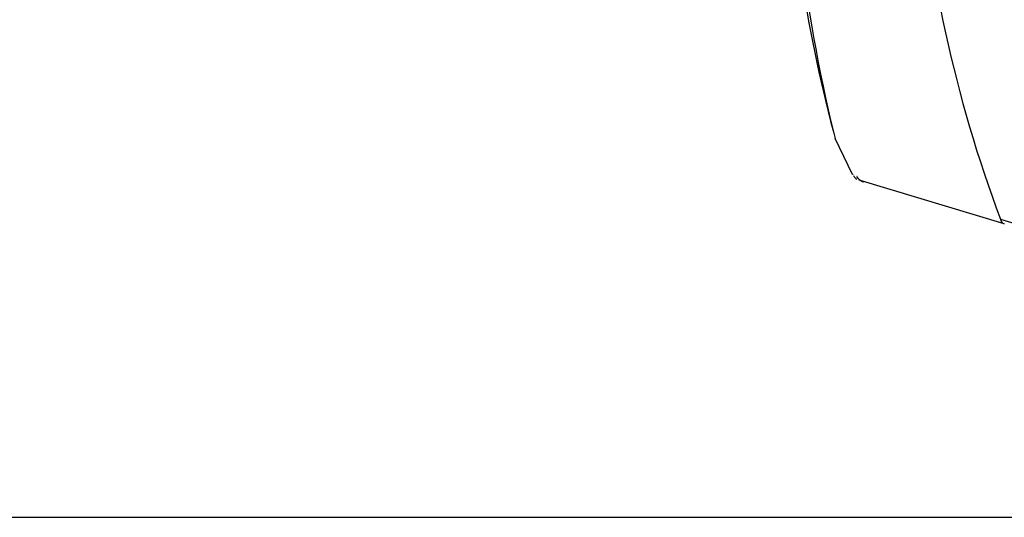
# Model space of a CAD drawing. Units: millimetres. Extents: x 5 to 1169, y 20 to 821.
# Drawn here: x 376 to 549, y 20 to 107 of the extents above; entities that cross this region are included whole.
import ezdxf

# ---------------------------------------------------------------- set-up
doc = ezdxf.new("R2010")
doc.units = ezdxf.units.MM
doc.layers.add('Default', color=7, linetype='Continuous')
doc.layers.add('DV1_DEFAULT', color=7, linetype='Continuous')

# ---------------------------------------------------------------- blocks, each defined once
blk = doc.blocks.new('SE1095')
at = {"layer": 'DV1_DEFAULT', "color": 7, "linetype": 'Continuous'}
for p, q in [((0.01, 0.96), (0, 0.97)), ((0.01, 0.95), (0.01, 0.96)), ((0.02, 0.93), (0.01, 0.95)), ((0.03, 0.92), (0.02, 0.93)), ((0.04, 0.9), (0.03, 0.92)), ((0.05, 0.89), (0.04, 0.9)), ((0.05, 0.88), (0.05, 0.89)), ((0.06, 0.86), (0.05, 0.88)), ((0.07, 0.85), (0.06, 0.86)), ((0.08, 0.83), (0.07, 0.85)), ((0.09, 0.82), (0.08, 0.83)), ((0.1, 0.81), (0.09, 0.82)), ((0.1, 0.79), (0.1, 0.81)), ((0.11, 0.78), (0.1, 0.79)), ((0.12, 0.76), (0.11, 0.78)), ((0.13, 0.75), (0.12, 0.76)), ((0.14, 0.74), (0.13, 0.75)), ((0.15, 0.72), (0.14, 0.74)), ((0.16, 0.71), (0.15, 0.72)), ((0.17, 0.7), (0.16, 0.71)), ((0.18, 0.69), (0.17, 0.7)), ((0.19, 0.67), (0.18, 0.69)), ((0.2, 0.66), (0.19, 0.67)), ((0.21, 0.65), (0.2, 0.66)), ((0.22, 0.63), (0.21, 0.65)), ((0.23, 0.62), (0.22, 0.63)), ((0.24, 0.61), (0.23, 0.62)), ((0.25, 0.6), (0.24, 0.61)), ((0.26, 0.58), (0.25, 0.6)), ((0.27, 0.57), (0.26, 0.58)), ((0.28, 0.56), (0.27, 0.57)), ((0.29, 0.55), (0.28, 0.56)), ((0.3, 0.54), (0.29, 0.55)), ((0.31, 0.52), (0.3, 0.54)), ((0.32, 0.51), (0.31, 0.52)), ((0.33, 0.5), (0.32, 0.51)), ((0.35, 0.49), (0.33, 0.5)), ((0.36, 0.48), (0.35, 0.49)), ((0.37, 0.47), (0.36, 0.48)), ((0.38, 0.45), (0.37, 0.47)), ((0.39, 0.44), (0.38, 0.45)), ((0.4, 0.43), (0.39, 0.44)), ((0.42, 0.42), (0.4, 0.43)), ((0.43, 0.41), (0.42, 0.42)), ((0.44, 0.4), (0.43, 0.41)), ((0.45, 0.39), (0.44, 0.4)), ((0.46, 0.38), (0.45, 0.39)), ((0.48, 0.37), (0.46, 0.38)), ((0.49, 0.36), (0.48, 0.37)), ((0.5, 0.35), (0.49, 0.36)), ((0.51, 0.34), (0.5, 0.35)), ((0.53, 0.33), (0.51, 0.34)), ((0.54, 0.32), (0.53, 0.33)), ((0.55, 0.31), (0.54, 0.32)), ((0.57, 0.3), (0.55, 0.31)), ((0.58, 0.29), (0.57, 0.3)), ((0.59, 0.28), (0.58, 0.29)), ((0.6, 0.27), (0.59, 0.28)), ((0.62, 0.26), (0.6, 0.27)), ((0.63, 0.25), (0.62, 0.26)), ((0.64, 0.24), (0.63, 0.25)), ((0.66, 0.23), (0.64, 0.24)), ((0.67, 0.22), (0.66, 0.23)), ((0.69, 0.21), (0.67, 0.22)), ((0.7, 0.21), (0.69, 0.21)), ((0.71, 0.2), (0.7, 0.21)), ((0.73, 0.19), (0.71, 0.2)), ((0.74, 0.18), (0.73, 0.19)), ((0.75, 0.17), (0.74, 0.18)), ((0.77, 0.16), (0.75, 0.17)), ((0.78, 0.16), (0.77, 0.16)), ((0.8, 0.15), (0.78, 0.16)), ((0.81, 0.14), (0.8, 0.15)), ((0.83, 0.13), (0.81, 0.14)), ((0.84, 0.13), (0.83, 0.13)), ((0.85, 0.12), (0.84, 0.13)), ((0.87, 0.11), (0.85, 0.12)), ((0.88, 0.11), (0.87, 0.11)), ((0.9, 0.1), (0.88, 0.11)), ((0.91, 0.09), (0.9, 0.1)), ((0.93, 0.08), (0.91, 0.09)), ((0.94, 0.08), (0.93, 0.08)), ((0.96, 0.07), (0.94, 0.08)), ((0.97, 0.07), (0.96, 0.07)), ((0.99, 0.06), (0.97, 0.07)), ((1, 0.05), (0.99, 0.06)), ((1.02, 0.05), (1, 0.05)), ((1.03, 0.04), (1.02, 0.05)), ((1.05, 0.04), (1.03, 0.04)), ((1.06, 0.03), (1.05, 0.04)), ((1.08, 0.03), (1.06, 0.03)), ((1.09, 0.02), (1.08, 0.03)), ((1.11, 0.01), (1.09, 0.02)), ((1.12, 0.01), (1.11, 0.01)), ((1.14, 0), (1.12, 0.01)), ((1.15, 0), (1.14, 0))]:
    blk.add_line(p, q, dxfattribs=at)
blk = doc.blocks.new('SE1094')
at = {"layer": 'DV1_DEFAULT', "color": 7}
blk.add_blockref('SE1095', (0, 0), dxfattribs=at)
blk = doc.blocks.new('SE1093')
at = {"color": 7}
blk.add_blockref('SE1094', (0, 0), dxfattribs=at)
blk = doc.blocks.new('SE1092')
at = {"color": 7}
blk.add_blockref('SE1093', (0, 0), dxfattribs=at)

msp = doc.modelspace()

# ---------------------------------------------------------------- linework, layer by layer
at = {"layer": 'Default', "color": 7, "linetype": 'Continuous'}
msp.add_line((30, 20), (1159, 20), dxfattribs=at)
at = {"layer": 'DV1_DEFAULT', "color": 7, "linetype": 'Continuous'}
for p, q in [((522.368, 80.082), (519.36, 86.418)), ((522.508, 80.016), (522.488, 80.053)), ((549, 71.424), (523.523, 79.107)), ((548.317, 72.257), (601.063, 56.351))]:
    msp.add_line(p, q, dxfattribs=at)
for centre, radius, start, end in [((791.269, 153.147), 280.03, 179.76124, 193.59625), ((769.356, 155.139), 236.067, 184.00285, 200.55442), ((776.276, 155.682), 266.11, 188.72083, 194.79963), ((767.206, 154.729), 257.03, 190.74553, 190.78163), ((528.354, 89.637), 9.553, 194.0489, 199.6906), ((523.619, 80.343), 1.158, 203.18738, 245.76096), ((549.382, 72.434), 1.079, 189.43304, 249.30599)]:
    msp.add_arc(centre, radius, start, end, dxfattribs=at)

# ---------------------------------------------------------------- block references
at = {"color": 7}
msp.add_blockref('SE1092', (523.161, 78.752), dxfattribs=at)

doc.saveas('drawing.dxf')
